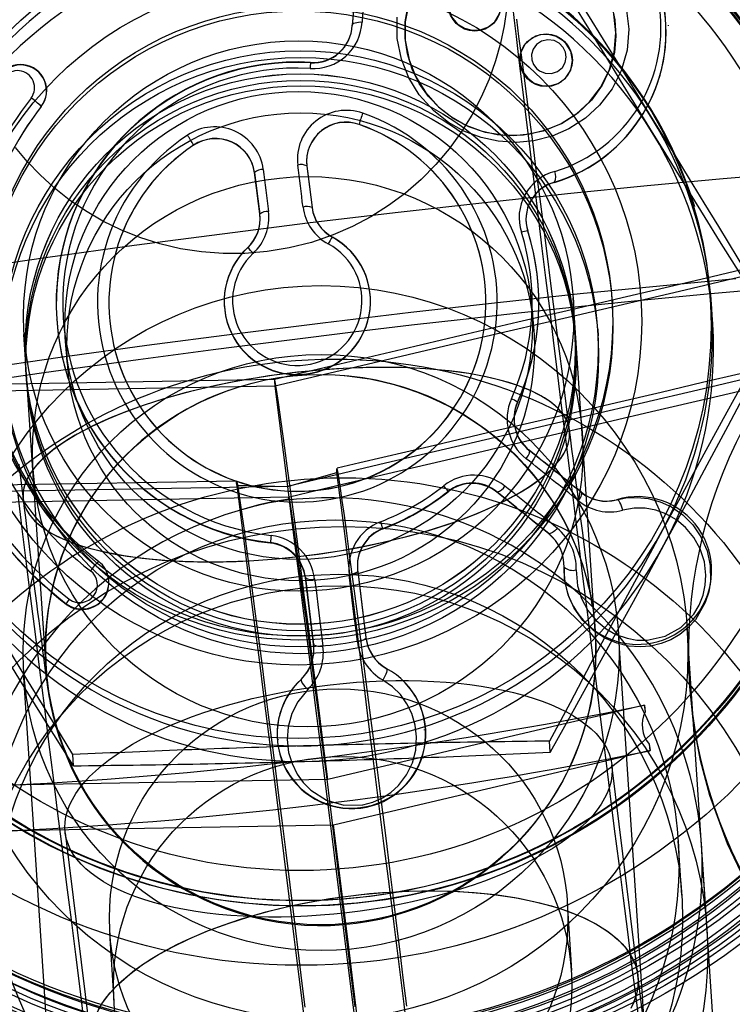
# Model space of a CAD drawing. Units: millimetres. Extents: x 1550 to 30246, y 823 to 27748.
# Drawn here: x 19707 to 19723, y 12180 to 12202 of the extents above; entities that cross this region are included whole.
import ezdxf

# ---------------------------------------------------------------- set-up
doc = ezdxf.new("R2010")
doc.units = ezdxf.units.MM

msp = doc.modelspace()

# ---------------------------------------------------------------- linework, layer by layer
at = {"color": 7, "linetype": 'Continuous'}
for p, q in [((19714.26, 12201.39), (19714.26, 12201.384)), ((19721.148, 12201.377), (19721.147, 12201.391)), ((19720, 12201.336), (19720, 12201.338)), ((19715.411, 12201.123), (19715.411, 12201.115)), ((19713.351, 12200.583), (19713.351, 12200.573)), ((19717.91, 12200.607), (19717.91, 12200.604)), ((19719.057, 12200.657), (19719.056, 12200.668)), ((19707.605, 12200.008), (19707.604, 12200.011)), ((19707.485, 12199.624), (19707.485, 12199.622)), ((19714.408, 12199.231), (19714.408, 12199.228)), ((19710.804, 12198.779), (19710.804, 12198.775)), ((19713.266, 12198.377), (19713.266, 12198.371)), ((19712.131, 12198.185), (19712.132, 12198.178)), ((19713.271, 12198.328), (19713.271, 12198.321)), ((19718.666, 12197.973), (19718.666, 12197.968)), ((19713.385, 12197.423), (19713.385, 12197.417)), ((19712.245, 12197.28), (19712.246, 12197.274)), ((19712.251, 12197.224), (19712.25, 12197.23)), ((19718.046, 12197.113), (19718.046, 12197.103)), ((19718.083, 12196.913), (19718.084, 12196.904)), ((19713.827, 12196.779), (19713.827, 12196.772)), ((19711.977, 12196.547), (19711.978, 12196.54)), ((19717.166, 12195.623), (19717.166, 12195.626)), ((19718.313, 12195.681), (19718.313, 12195.691)), ((19714.655, 12195.48), (19714.655, 12195.487)), ((19719.268, 12192.499), (19719.071, 12195.455)), ((19719.94, 12195.315), (19719.934, 12195.404)), ((19722.09, 12195.278), (19722.078, 12195.457)), ((19711.472, 12195.275), (19711.472, 12195.268)), ((19718.218, 12194.721), (19718.187, 12195.198)), ((19707.819, 12194.992), (19707.82, 12194.982)), ((19708.964, 12195.08), (19708.964, 12195.077)), ((19719.119, 12194.742), (19719.119, 12194.744)), ((19719.628, 12194.628), (19719.618, 12194.775)), ((19707.098, 12194.658), (19707.295, 12191.702)), ((19708.009, 12194.52), (19708.041, 12194.043)), ((19719.137, 12194.476), (19719.129, 12194.594)), ((19707.145, 12193.946), (19707.146, 12193.945)), ((19707.155, 12193.797), (19707.163, 12193.679)), ((19712.572, 12193.528), (19695.966, 12193.23)), ((19712.572, 12193.528), (19712.846, 12191.349)), ((19717.859, 12193.184), (19717.86, 12193.174)), ((19717.785, 12192.77), (19717.786, 12192.761)), ((19719.555, 12188.193), (19719.268, 12192.499)), ((19718.117, 12192.134), (19718.117, 12192.128)), ((19707.295, 12191.702), (19707.582, 12187.396)), ((19712.846, 12191.349), (19713.926, 12191.647)), ((19712.846, 12191.349), (19696.24, 12191.051)), ((19711.74, 12191.465), (19697.545, 12191.21)), ((19711.743, 12191.373), (19712.846, 12191.349)), ((19712.881, 12191.112), (19697.13, 12190.829)), ((19716.346, 12191.239), (19716.346, 12191.229)), ((19717.412, 12191.229), (19717.413, 12191.223)), ((19719.245, 12191.228), (19719.246, 12191.221)), ((19712.881, 12191.069), (19712.502, 12191.001)), ((19720.018, 12191.057), (19720.019, 12191.055)), ((19714.926, 12190.432), (19714.927, 12190.422)), ((19718.541, 12190.323), (19718.541, 12190.316)), ((19712.479, 12190.125), (19712.479, 12190.115)), ((19708.73, 12189.718), (19708.73, 12189.717)), ((19718.873, 12189.675), (19718.873, 12189.678)), ((19718.875, 12189.587), (19718.875, 12189.585)), ((19714.373, 12189.555), (19714.373, 12189.548)), ((19714.378, 12189.504), (19714.378, 12189.497)), ((19718.877, 12189.42), (19718.877, 12189.418)), ((19722.066, 12189.543), (19722.066, 12189.558)), ((19708.951, 12189.297), (19708.951, 12189.3)), ((19713.238, 12189.361), (19713.239, 12189.354)), ((19708.027, 12188.792), (19708.028, 12188.78)), ((19728.389, 12063.08), (19720.059, 12188.158)), ((19729.886, 12063.18), (19721.555, 12188.257)), ((19713.418, 12187.915), (19713.418, 12187.908)), ((19714.557, 12188.058), (19714.558, 12188.051)), ((19713.423, 12187.857), (19713.423, 12187.863)), ((19707.087, 12187.294), (19715.418, 12062.218)), ((19715.001, 12187.385), (19715.001, 12187.383)), ((19713.152, 12187.153), (19713.152, 12187.15)), ((19720.62, 12186.583), (19720.625, 12186.583)), ((19720.62, 12186.583), (19720.638, 12186.439)), ((19720.625, 12186.583), (19720.638, 12186.439)), ((19715.833, 12186.041), (19715.832, 12186.05)), ((19712.648, 12185.844), (19712.649, 12185.836)), ((19718.575, 12185.557), (19718.559, 12185.799)), ((19720.727, 12185.736), (19720.75, 12185.593)), ((19720.727, 12185.736), (19720.745, 12185.592)), ((19720.745, 12185.592), (19720.75, 12185.593)), ((19708.187, 12185.264), (19708.171, 12185.506)), ((19720.483, 12180.703), (19719.915, 12185.282)), ((19713.728, 12184.963), (19706.725, 12184.838)), ((19713.852, 12183.973), (19706.85, 12183.847)), ((19708.006, 12183.806), (19708.574, 12179.228)), ((19721.441, 12182.445), (19721.363, 12183.627)), ((19721.991, 12181.709), (19721.87, 12183.539)), ((19719.045, 12180.801), (19718.947, 12182.278)), ((19708.969, 12181.614), (19709.067, 12180.136))]:
    msp.add_line(p, q, dxfattribs=at)
at = {"color": 7, "linetype": 'Continuous', "flags": 128}
for points in [[(19718.055, 12203.76), (19718.715, 12202.707), (19719.05, 12202.171), (19719.387, 12201.631), (19719.73, 12201.078), (19720.076, 12200.521), (19720.425, 12199.957), (19720.775, 12199.391)], [(19718.071, 12203.518), (19718.734, 12202.426), (19719.069, 12201.874), (19719.407, 12201.32), (19719.752, 12200.756), (19720.098, 12200.191), (19720.447, 12199.622), (19720.797, 12199.054)], [(19717.262, 12202.287), (19717.104, 12202.367), (19716.932, 12202.397), (19716.759, 12202.374), (19716.594, 12202.298), (19716.456, 12202.163), (19716.369, 12201.978), (19716.358, 12201.768), (19716.425, 12201.572), (19716.549, 12201.42), (19716.704, 12201.324), (19716.873, 12201.281), (19717.047, 12201.289), (19717.216, 12201.35), (19717.363, 12201.468), (19717.467, 12201.639), (19717.502, 12201.845), (19717.456, 12202.05), (19717.344, 12202.217), (19717.262, 12202.287)], [(19719.906, 12201.843), (19719.982, 12201.508), (19720.005, 12201.163), (19719.97, 12200.799), (19719.872, 12200.442), (19719.705, 12200.088), (19719.47, 12199.762), (19719.172, 12199.477), (19718.81, 12199.242), (19718.422, 12199.084), (19717.989, 12198.996), (19717.584, 12198.988), (19717.162, 12199.054), (19716.803, 12199.176), (19716.455, 12199.362), (19716.172, 12199.578), (19715.919, 12199.841), (19715.721, 12200.123), (19715.567, 12200.436), (19715.463, 12200.766), (19715.412, 12201.111), (19715.416, 12201.469), (19715.481, 12201.825)], [(19715.497, 12201.891), (19715.415, 12201.468), (19715.416, 12201.063), (19715.498, 12200.641), (19715.639, 12200.281), (19715.853, 12199.934), (19716.142, 12199.613), (19716.421, 12199.394), (19716.738, 12199.214), (19717.068, 12199.089), (19717.419, 12199.013), (19717.771, 12198.991), (19718.126, 12199.023), (19718.481, 12199.111), (19718.819, 12199.254), (19719.142, 12199.46), (19719.428, 12199.72), (19719.672, 12200.038), (19719.857, 12200.405), (19719.969, 12200.8), (19720.005, 12201.229), (19719.96, 12201.633)], [(19720.531, 12179.524), (19720.443, 12180.214), (19720.353, 12180.922), (19720.261, 12181.645), (19720.168, 12182.383), (19720.073, 12183.132), (19719.977, 12183.891), (19719.88, 12184.659), (19719.782, 12185.434), (19719.684, 12186.212), (19719.586, 12186.994), (19719.488, 12187.776), (19719.39, 12188.557), (19719.293, 12189.335), (19719.196, 12190.108), (19719.101, 12190.874), (19719.006, 12191.631), (19718.913, 12192.377), (19718.822, 12193.111), (19718.733, 12193.831), (19718.646, 12194.535), (19718.561, 12195.221), (19718.479, 12195.887), (19718.399, 12196.532), (19718.323, 12197.155), (19718.249, 12197.753), (19718.179, 12198.326), (19718.113, 12198.871), (19718.05, 12199.388), (19717.991, 12199.875), (19717.936, 12200.33), (19717.885, 12200.753), (19717.839, 12201.143), (19717.797, 12201.497), (19717.759, 12201.815)], [(19717.619, 12201.727), (19717.569, 12201.379), (19717.491, 12201.003), (19717.383, 12200.614), (19717.243, 12200.219), (19717.071, 12199.824), (19716.868, 12199.436), (19716.633, 12199.059), (19716.369, 12198.698), (19716.078, 12198.355), (19715.759, 12198.034), (19715.417, 12197.737), (19715.052, 12197.465), (19714.667, 12197.222), (19714.263, 12197.009), (19713.845, 12196.826), (19713.369, 12196.663), (19712.887, 12196.541), (19712.404, 12196.46), (19711.922, 12196.42), (19711.445, 12196.418), (19710.975, 12196.453), (19710.515, 12196.524), (19710.068, 12196.629), (19709.635, 12196.766), (19709.219, 12196.933), (19708.823, 12197.127), (19708.447, 12197.347), (19708.093, 12197.589), (19707.762, 12197.852), (19707.457, 12198.132), (19707.177, 12198.426), (19706.923, 12198.731)], [(19720.23, 12201.771), (19720.283, 12201.309), (19720.246, 12200.851), (19720.12, 12200.401), (19719.923, 12200.008), (19719.65, 12199.647), (19719.343, 12199.366), (19718.98, 12199.132), (19718.617, 12198.977), (19718.218, 12198.876), (19717.838, 12198.841), (19717.441, 12198.865), (19717.066, 12198.945), (19716.693, 12199.085), (19716.354, 12199.276), (19716.039, 12199.524), (19715.721, 12199.876), (19715.493, 12200.244), (19715.33, 12200.654), (19715.241, 12201.102), (19715.239, 12201.565)], [(19714.26, 12201.39), (19714.264, 12201.406), (19714.277, 12201.42), (19714.297, 12201.434), (19714.324, 12201.445), (19714.357, 12201.454), (19714.394, 12201.459), (19714.433, 12201.462), (19714.474, 12201.461)], [(19718.994, 12192.577), (19718.945, 12192.964), (19718.853, 12193.69), (19718.762, 12194.4), (19718.674, 12195.093), (19718.588, 12195.767), (19718.504, 12196.421), (19718.423, 12197.053), (19718.345, 12197.661), (19718.27, 12198.244), (19718.198, 12198.801), (19718.13, 12199.33), (19718.065, 12199.831), (19718.004, 12200.301), (19717.946, 12200.741), (19717.892, 12201.148), (19717.843, 12201.523)], [(19718.854, 12201.053), (19718.699, 12201.147), (19718.528, 12201.19), (19718.348, 12201.179), (19718.172, 12201.109), (19718.022, 12200.974), (19717.928, 12200.787), (19717.912, 12200.577), (19717.971, 12200.385), (19718.082, 12200.235), (19718.226, 12200.133), (19718.391, 12200.077), (19718.568, 12200.073), (19718.747, 12200.126), (19718.907, 12200.242), (19719.019, 12200.416), (19719.058, 12200.624), (19719.019, 12200.825), (19718.92, 12200.988), (19718.854, 12201.053)], [(19718.768, 12201), (19718.662, 12201.056), (19718.524, 12201.077), (19718.386, 12201.047), (19718.272, 12200.972), (19718.198, 12200.868), (19718.165, 12200.753), (19718.171, 12200.639), (19718.211, 12200.533), (19718.284, 12200.441), (19718.339, 12200.398), (19718.46, 12200.347), (19718.601, 12200.34), (19718.734, 12200.385), (19718.838, 12200.471), (19718.9, 12200.58), (19718.921, 12200.695), (19718.905, 12200.807), (19718.856, 12200.908), (19718.768, 12201)], [(19720.775, 12199.391), (19720.968, 12199.076), (19721.286, 12198.56), (19721.603, 12198.044), (19721.92, 12197.525), (19722.236, 12197.007), (19722.872, 12195.964), (19723.501, 12194.926)], [(19720.797, 12199.054), (19720.991, 12198.74), (19721.308, 12198.227), (19721.624, 12197.716), (19721.941, 12197.206), (19722.257, 12196.699), (19722.89, 12195.685), (19723.517, 12194.684)], [(19698.099, 12194.787), (19699.422, 12195.037), (19700.885, 12195.296), (19702.438, 12195.555), (19704.088, 12195.817), (19705.822, 12196.079), (19707.624, 12196.34), (19709.509, 12196.599), (19711.422, 12196.851), (19713.344, 12197.092), (19715.261, 12197.321), (19717.151, 12197.534), (19718.952, 12197.726), (19720.685, 12197.898), (19722.341, 12198.051), (19723.899, 12198.182)], [(19712.245, 12197.28), (19712.231, 12197.394), (19712.217, 12197.507), (19712.203, 12197.62), (19712.188, 12197.734), (19712.174, 12197.847), (19712.16, 12197.959), (19712.145, 12198.072), (19712.131, 12198.185)], [(19712.132, 12198.178), (19712.146, 12198.066), (19712.16, 12197.953), (19712.174, 12197.84), (19712.189, 12197.727), (19712.203, 12197.614), (19712.217, 12197.501), (19712.232, 12197.387), (19712.246, 12197.274)], [(19712.321, 12198.253), (19712.335, 12198.139), (19712.35, 12198.025), (19712.364, 12197.911), (19712.378, 12197.796), (19712.393, 12197.682), (19712.407, 12197.567), (19712.422, 12197.453), (19712.436, 12197.338)], [(19731.269, 12198.211), (19731.073, 12198.089), (19730.848, 12197.964), (19730.565, 12197.833), (19730.194, 12197.693), (19729.707, 12197.542), (19729.091, 12197.379), (19728.361, 12197.205), (19727.562, 12197.025), (19726.739, 12196.844), (19725.348, 12196.531), (19724.087, 12196.234), (19722.831, 12195.935), (19721.515, 12195.625), (19719.151, 12195.073), (19716.891, 12194.544), (19714.711, 12194.032), (19712.572, 12193.528)], [(19713.187, 12197.432), (19713.172, 12197.547), (19713.158, 12197.662), (19713.144, 12197.776), (19713.129, 12197.891), (19713.115, 12198.005), (19713.1, 12198.119), (19713.086, 12198.233), (19713.071, 12198.347)], [(19713.271, 12198.328), (19713.285, 12198.215), (19713.299, 12198.102), (19713.313, 12197.99), (19713.328, 12197.877), (19713.342, 12197.763), (19713.356, 12197.65), (19713.371, 12197.537), (19713.385, 12197.423)], [(19713.271, 12198.321), (19713.285, 12198.209), (19713.299, 12198.096), (19713.314, 12197.983), (19713.328, 12197.87), (19713.342, 12197.757), (19713.357, 12197.644), (19713.371, 12197.53), (19713.385, 12197.417)], [(19722.924, 12196.111), (19722.1, 12195.915), (19721.171, 12195.696), (19720.143, 12195.455), (19719.036, 12195.196), (19717.866, 12194.923), (19716.636, 12194.634), (19715.345, 12194.331), (19713.99, 12194.013), (19712.565, 12193.678)], [(19731.543, 12196.032), (19731.347, 12195.91), (19731.122, 12195.785), (19730.839, 12195.654), (19730.468, 12195.514), (19729.981, 12195.363), (19729.365, 12195.2), (19728.635, 12195.026), (19727.836, 12194.846), (19727.013, 12194.665), (19725.622, 12194.352), (19724.361, 12194.055), (19723.105, 12193.756), (19721.789, 12193.446), (19719.425, 12192.894), (19717.165, 12192.365), (19714.985, 12191.853), (19712.846, 12191.349)], [(19698.373, 12192.608), (19699.696, 12192.858), (19701.159, 12193.117), (19702.712, 12193.376), (19704.362, 12193.638), (19706.096, 12193.9), (19707.898, 12194.161), (19709.783, 12194.42), (19711.696, 12194.672), (19713.618, 12194.913), (19715.535, 12195.142), (19717.424, 12195.355), (19719.226, 12195.547), (19720.959, 12195.719), (19722.615, 12195.872)], [(19723.404, 12195.66), (19722.07, 12195.541), (19720.77, 12195.418), (19719.253, 12195.265), (19717.882, 12195.119), (19716.674, 12194.985), (19715.554, 12194.857), (19714.277, 12194.706), (19712.832, 12194.528), (19711.226, 12194.323), (19709.592, 12194.107), (19707.537, 12193.822), (19705.636, 12193.546), (19703.863, 12193.275), (19702.511, 12193.06), (19701.14, 12192.832), (19699.772, 12192.594), (19698.429, 12192.346)], [(19723.501, 12194.926), (19723.189, 12194.362), (19722.875, 12193.793), (19722.421, 12192.967), (19721.963, 12192.13), (19721.496, 12191.273), (19721.027, 12190.41)], [(19723.517, 12194.684), (19723.207, 12194.099), (19722.894, 12193.511), (19722.441, 12192.661), (19721.984, 12191.807), (19721.518, 12190.94), (19721.05, 12190.073)], [(19718.995, 12192.569), (19718.976, 12192.666), (19718.943, 12192.761), (19718.895, 12192.854), (19718.834, 12192.944), (19718.757, 12193.032), (19718.667, 12193.116), (19718.564, 12193.197), (19718.446, 12193.275), (19718.316, 12193.35), (19718.172, 12193.42), (19718.016, 12193.487), (19717.848, 12193.55), (19717.668, 12193.608), (19717.477, 12193.662), (19717.275, 12193.712), (19717.062, 12193.757), (19716.84, 12193.797), (19716.608, 12193.832), (19716.368, 12193.863), (19716.119, 12193.888), (19715.863, 12193.909), (19715.6, 12193.924), (19715.331, 12193.934), (19715.056, 12193.939), (19714.777, 12193.939), (19714.493, 12193.933), (19714.205, 12193.923), (19713.915, 12193.907), (19713.622, 12193.886), (19713.328, 12193.86), (19713.034, 12193.83), (19712.739, 12193.794), (19712.445, 12193.753), (19712.153, 12193.708), (19711.862, 12193.658), (19711.575, 12193.604), (19711.291, 12193.545), (19711.012, 12193.482), (19710.737, 12193.415), (19710.468, 12193.344), (19710.206, 12193.269), (19709.95, 12193.191), (19709.702, 12193.109), (19709.462, 12193.025), (19709.231, 12192.937), (19709.009, 12192.847), (19708.797, 12192.754), (19708.596, 12192.658), (19708.405, 12192.561), (19708.226, 12192.462), (19708.058, 12192.362), (19707.903, 12192.26), (19707.76, 12192.157), (19707.63, 12192.053), (19707.513, 12191.949), (19707.41, 12191.844), (19707.321, 12191.739), (19707.246, 12191.635), (19707.185, 12191.53), (19707.138, 12191.427), (19707.106, 12191.325), (19707.088, 12191.224), (19707.084, 12191.124), (19707.096, 12191.026), (19707.122, 12190.93), (19707.162, 12190.836), (19707.217, 12190.744), (19707.286, 12190.656), (19707.369, 12190.57), (19707.466, 12190.487), (19707.576, 12190.407), (19707.7, 12190.331), (19707.837, 12190.258), (19707.987, 12190.19), (19708.149, 12190.125), (19708.324, 12190.064), (19708.509, 12190.008), (19708.706, 12189.956), (19708.913, 12189.909), (19709.131, 12189.867), (19709.358, 12189.829), (19709.594, 12189.796), (19709.839, 12189.768), (19710.091, 12189.745), (19710.35, 12189.727), (19710.617, 12189.714), (19710.889, 12189.707), (19711.166, 12189.704), (19711.448, 12189.707), (19711.734, 12189.715), (19712.023, 12189.728), (19712.314, 12189.747), (19712.608, 12189.77), (19712.902, 12189.798), (19713.197, 12189.832), (19713.491, 12189.87), (19713.784, 12189.913), (19714.076, 12189.96), (19714.365, 12190.013), (19714.65, 12190.069), (19714.932, 12190.13), (19715.209, 12190.195), (19715.481, 12190.264), (19715.747, 12190.337), (19716.006, 12190.413), (19716.258, 12190.493), (19716.502, 12190.577), (19716.738, 12190.663), (19716.964, 12190.752), (19717.181, 12190.844), (19717.388, 12190.938), (19717.584, 12191.034), (19717.769, 12191.132), (19717.943, 12191.232), (19718.104, 12191.333), (19718.253, 12191.436), (19718.39, 12191.539), (19718.513, 12191.643), (19718.623, 12191.748), (19718.719, 12191.852), (19718.801, 12191.957), (19718.87, 12192.061), (19718.924, 12192.165), (19718.963, 12192.268), (19718.988, 12192.37), (19718.999, 12192.47), (19718.995, 12192.569)], [(19718.995, 12192.569), (19718.954, 12192.735), (19718.87, 12192.893), (19718.745, 12193.044), (19718.578, 12193.187), (19718.372, 12193.319), (19718.127, 12193.441), (19717.846, 12193.551), (19717.53, 12193.648), (19717.181, 12193.732), (19716.803, 12193.803), (19716.397, 12193.859), (19715.968, 12193.901), (19715.517, 12193.927), (19715.049, 12193.939), (19714.566, 12193.935), (19714.072, 12193.916), (19713.571, 12193.882), (19713.065, 12193.833), (19712.56, 12193.77), (19712.058, 12193.692), (19711.563, 12193.601), (19711.079, 12193.497), (19710.609, 12193.382), (19710.157, 12193.255), (19709.725, 12193.117), (19709.317, 12192.97), (19708.936, 12192.815), (19708.585, 12192.653), (19708.266, 12192.485), (19707.981, 12192.312), (19707.733, 12192.136), (19707.522, 12191.957), (19707.352, 12191.777), (19707.223, 12191.598), (19707.135, 12191.42), (19707.09, 12191.245), (19707.088, 12191.075), (19707.129, 12190.909), (19707.213, 12190.751), (19707.338, 12190.599), (19707.505, 12190.457), (19707.711, 12190.325), (19707.956, 12190.203), (19708.237, 12190.093), (19708.554, 12189.996), (19708.902, 12189.912), (19709.28, 12189.841), (19709.686, 12189.785), (19710.115, 12189.743), (19710.566, 12189.716), (19711.034, 12189.705), (19711.517, 12189.709), (19712.011, 12189.728), (19712.512, 12189.762), (19713.018, 12189.811), (19713.523, 12189.874), (19714.025, 12189.952), (19714.52, 12190.043), (19715.004, 12190.146), (19715.474, 12190.262), (19715.926, 12190.389), (19716.358, 12190.527), (19716.766, 12190.673), (19717.147, 12190.828), (19717.498, 12190.991), (19717.817, 12191.159), (19718.102, 12191.332), (19718.35, 12191.508), (19718.561, 12191.687), (19718.731, 12191.867), (19718.86, 12192.046), (19718.948, 12192.224), (19718.993, 12192.399), (19718.995, 12192.569)], [(19712.565, 12193.678), (19708.888, 12193.612), (19705.152, 12193.545), (19701.359, 12193.477), (19697.507, 12193.408)], [(19713.728, 12184.963), (19713.621, 12185.81), (19713.515, 12186.643), (19713.411, 12187.455), (19713.311, 12188.237), (19713.215, 12188.981), (19713.114, 12189.758), (19713.02, 12190.472), (19712.935, 12191.115), (19712.858, 12191.685), (19712.792, 12192.178), (19712.712, 12192.752), (19712.651, 12193.176), (19712.608, 12193.461), (19712.58, 12193.623), (19712.566, 12193.677), (19712.564, 12193.64), (19712.572, 12193.528)], [(19722.713, 12193.802), (19721.89, 12193.607), (19720.988, 12193.396), (19720.016, 12193.169), (19718.723, 12192.866), (19717.361, 12192.547), (19715.93, 12192.211), (19714.425, 12191.858), (19713.932, 12191.742)], [(19714.082, 12193.762), (19714.097, 12193.76), (19714.37, 12193.73), (19714.64, 12193.687), (19714.907, 12193.632), (19715.17, 12193.566), (19715.428, 12193.488), (19715.681, 12193.399), (19715.929, 12193.3), (19716.171, 12193.19), (19716.407, 12193.07), (19716.636, 12192.94), (19716.858, 12192.801), (19717.073, 12192.654), (19717.279, 12192.499), (19717.477, 12192.336), (19717.667, 12192.166), (19717.848, 12191.989), (19718.02, 12191.806), (19718.183, 12191.619), (19718.336, 12191.426), (19718.48, 12191.23), (19718.614, 12191.03), (19718.738, 12190.829), (19718.853, 12190.626), (19718.957, 12190.422), (19719.051, 12190.22), (19719.136, 12190.021), (19719.21, 12189.828), (19719.273, 12189.644), (19719.325, 12189.475), (19719.366, 12189.33), (19719.396, 12189.209), (19719.419, 12189.112), (19719.437, 12189.032), (19719.45, 12188.968), (19719.461, 12188.914), (19719.469, 12188.869), (19719.476, 12188.831), (19719.481, 12188.8), (19719.485, 12188.774), (19719.488, 12188.755), (19719.49, 12188.741), (19719.491, 12188.735), (19719.491, 12188.737), (19719.489, 12188.75), (19719.486, 12188.775), (19719.48, 12188.814), (19719.473, 12188.868), (19719.464, 12188.936), (19719.452, 12189.019), (19719.439, 12189.116), (19719.425, 12189.227), (19719.408, 12189.35), (19719.39, 12189.487), (19719.371, 12189.635), (19719.35, 12189.794), (19719.328, 12189.964), (19719.305, 12190.145), (19719.28, 12190.336), (19719.254, 12190.536), (19719.227, 12190.745), (19719.199, 12190.963), (19719.171, 12191.189), (19719.141, 12191.422), (19719.11, 12191.662), (19719.079, 12191.909), (19719.047, 12192.162), (19719.014, 12192.419), (19718.994, 12192.577)], [(19723.124, 12193.519), (19722.035, 12193.265), (19720.876, 12192.993), (19719.824, 12192.745), (19718.715, 12192.484), (19717.539, 12192.206), (19716.285, 12191.911), (19714.942, 12191.596), (19713.495, 12191.256), (19712.896, 12191.115)], [(19718.048, 12191.951), (19718.07, 12191.982), (19718.09, 12192.013), (19718.106, 12192.042), (19718.118, 12192.069), (19718.125, 12192.093), (19718.127, 12192.112), (19718.124, 12192.126), (19718.117, 12192.134)], [(19706.992, 12191.834), (19707.089, 12191.067)], [(19713.926, 12191.647), (19713.923, 12191.74), (19713.931, 12191.712), (19713.946, 12191.633), (19713.967, 12191.498), (19713.996, 12191.303), (19714.034, 12191.043), (19714.08, 12190.711), (19714.132, 12190.329), (19714.194, 12189.867), (19714.244, 12189.49), (19714.301, 12189.063), (19714.365, 12188.571), (19714.438, 12188.01), (19714.52, 12187.373), (19714.614, 12186.641), (19714.699, 12185.974), (19714.793, 12185.236), (19714.888, 12184.48), (19714.988, 12183.685), (19715.071, 12183.018), (19715.151, 12182.38), (19715.225, 12181.778), (19715.295, 12181.208), (19715.364, 12180.648), (19715.439, 12180.03)], [(19715.996, 12175.183), (19715.902, 12175.945), (19715.804, 12176.733), (19715.704, 12177.542), (19715.601, 12178.371), (19715.496, 12179.215), (19715.389, 12180.073), (19715.28, 12180.941), (19715.171, 12181.815), (19715.061, 12182.692), (19714.95, 12183.57), (19714.84, 12184.444), (19714.731, 12185.312), (19714.623, 12186.171), (19714.516, 12187.016), (19714.41, 12187.845), (19714.308, 12188.656), (19714.207, 12189.444), (19714.11, 12190.207), (19714.016, 12190.942), (19713.926, 12191.647)], [(19711.743, 12191.373), (19711.739, 12191.441), (19711.74, 12191.465), (19711.747, 12191.445), (19711.759, 12191.38), (19711.789, 12191.192), (19711.834, 12190.885), (19711.897, 12190.439), (19711.936, 12190.156), (19711.98, 12189.829), (19712.049, 12189.308), (19712.132, 12188.679), (19712.23, 12187.929), (19712.287, 12187.493), (19712.349, 12187.013), (19712.43, 12186.375), (19712.522, 12185.658), (19712.586, 12185.155), (19712.654, 12184.618), (19712.723, 12184.069), (19712.81, 12183.372), (19712.897, 12182.671), (19713, 12181.848), (19713.096, 12181.068), (19713.163, 12180.518), (19713.226, 12180.004)], [(19711.743, 12191.373), (19711.833, 12190.668), (19711.927, 12189.933), (19712.024, 12189.17), (19712.125, 12188.382), (19712.228, 12187.571), (19712.333, 12186.742), (19712.44, 12185.897), (19712.548, 12185.038), (19712.657, 12184.17), (19712.768, 12183.296), (19712.878, 12182.418), (19712.988, 12181.541), (19713.097, 12180.667), (19713.206, 12179.799), (19713.313, 12178.941), (19713.418, 12178.096), (19713.521, 12177.268), (19713.621, 12176.458), (19713.719, 12175.671), (19713.813, 12174.909)], [(19712.846, 12191.349), (19712.923, 12190.752), (19713.004, 12190.118), (19713.089, 12189.452), (19713.178, 12188.756), (19713.27, 12188.033), (19713.365, 12187.287), (19713.462, 12186.52), (19713.562, 12185.736), (19713.662, 12184.938), (19713.764, 12184.13), (19713.867, 12183.315), (19713.97, 12182.497), (19714.072, 12181.679), (19714.174, 12180.865), (19714.275, 12180.058), (19714.374, 12179.263), (19714.471, 12178.482), (19714.566, 12177.718), (19714.658, 12176.976), (19714.747, 12176.258), (19714.832, 12175.568), (19714.913, 12174.908)], [(19706.971, 12191.171), (19707.064, 12190.426), (19707.158, 12189.67), (19707.253, 12188.905), (19707.35, 12188.132), (19707.447, 12187.354), (19707.545, 12186.572), (19707.643, 12185.788), (19707.742, 12185.004), (19707.84, 12184.222), (19707.938, 12183.444), (19708.036, 12182.671), (19708.132, 12181.906), (19708.228, 12181.15), (19708.322, 12180.406), (19708.415, 12179.674)], [(19712.881, 12191.069), (19712.881, 12191.111), (19712.889, 12191.079), (19712.903, 12190.997), (19712.924, 12190.86), (19712.953, 12190.664), (19712.989, 12190.404), (19713.021, 12190.162), (19713.06, 12189.877), (19713.133, 12189.331), (19713.2, 12188.825), (19713.267, 12188.324), (19713.344, 12187.74), (19713.418, 12187.174), (19713.501, 12186.538), (19713.592, 12185.83), (19713.695, 12185.026), (19713.777, 12184.378), (19713.86, 12183.716), (19713.941, 12183.067), (19714.021, 12182.422), (19714.121, 12181.599), (19714.215, 12180.829), (19714.314, 12180.012)], [(19720.019, 12191.055), (19720.219, 12191.095), (19720.464, 12191.109), (19720.708, 12191.084), (19720.968, 12191.014), (19721.216, 12190.9), (19721.461, 12190.731), (19721.677, 12190.514), (19721.858, 12190.25), (19721.991, 12189.941), (19722.059, 12189.628), (19722.064, 12189.286), (19722.026, 12189.053), (19721.95, 12188.817), (19721.735, 12188.445), (19721.579, 12188.273), (19721.395, 12188.123), (19721.2, 12188.009), (19720.989, 12187.925), (19720.765, 12187.871), (19720.535, 12187.852), (19720.279, 12187.871), (19720.027, 12187.931), (19719.762, 12188.044), (19719.515, 12188.206), (19719.287, 12188.425), (19719.096, 12188.694), (19718.963, 12188.988), (19718.887, 12189.322), (19718.875, 12189.585)], [(19719.189, 12191.034), (19719.211, 12191.066), (19719.23, 12191.097), (19719.244, 12191.127), (19719.255, 12191.156), (19719.26, 12191.181), (19719.26, 12191.201), (19719.255, 12191.217), (19719.245, 12191.228)], [(19707.089, 12191.067), (19707.107, 12190.928), (19707.14, 12190.668), (19707.172, 12190.412), (19707.204, 12190.162), (19707.235, 12189.918), (19707.266, 12189.681), (19707.295, 12189.451), (19707.324, 12189.228), (19707.351, 12189.014), (19707.378, 12188.808), (19707.403, 12188.61), (19707.428, 12188.422), (19707.451, 12188.244), (19707.473, 12188.076), (19707.494, 12187.917), (19707.513, 12187.769), (19707.531, 12187.631), (19707.548, 12187.504), (19707.564, 12187.386), (19707.579, 12187.278), (19707.592, 12187.178), (19707.606, 12187.082), (19707.621, 12186.977), (19707.629, 12186.923), (19707.636, 12186.879), (19707.643, 12186.835), (19707.651, 12186.789), (19707.659, 12186.74), (19707.669, 12186.686), (19707.681, 12186.624), (19707.696, 12186.552), (19707.714, 12186.467), (19707.739, 12186.363), (19707.772, 12186.234), (19707.817, 12186.075), (19707.876, 12185.886), (19707.951, 12185.676), (19708.038, 12185.457), (19708.137, 12185.235), (19708.247, 12185.011), (19708.369, 12184.789), (19708.501, 12184.57), (19708.644, 12184.356), (19708.797, 12184.146), (19708.959, 12183.942), (19709.131, 12183.745), (19709.311, 12183.556), (19709.5, 12183.373), (19709.698, 12183.199), (19709.902, 12183.034), (19710.115, 12182.878), (19710.334, 12182.73), (19710.559, 12182.593), (19710.791, 12182.466), (19711.027, 12182.348), (19711.27, 12182.242), (19711.516, 12182.146), (19711.795, 12182.052), (19712.076, 12181.972), (19712.36, 12181.907), (19712.645, 12181.855), (19712.93, 12181.818), (19713.216, 12181.794), (19713.501, 12181.784), (19713.785, 12181.788), (19714.067, 12181.804), (19714.346, 12181.834), (19714.623, 12181.877), (19714.896, 12181.932), (19715.165, 12182), (19715.43, 12182.08), (19715.69, 12182.171), (19715.944, 12182.274), (19716.192, 12182.387), (19716.433, 12182.512), (19716.668, 12182.646), (19716.895, 12182.79), (19717.115, 12182.944), (19717.326, 12183.106), (19717.529, 12183.277), (19717.723, 12183.455), (19717.909, 12183.641), (19718.085, 12183.833), (19718.251, 12184.032), (19718.408, 12184.237), (19718.555, 12184.446), (19718.691, 12184.66), (19718.818, 12184.878), (19718.934, 12185.099), (19719.041, 12185.322), (19719.136, 12185.548), (19719.222, 12185.774), (19719.297, 12186), (19719.363, 12186.226), (19719.419, 12186.45), (19719.465, 12186.671), (19719.501, 12186.888), (19719.529, 12187.098), (19719.549, 12187.299), (19719.561, 12187.486), (19719.567, 12187.651), (19719.569, 12187.79), (19719.568, 12187.904), (19719.565, 12187.997), (19719.562, 12188.074), (19719.559, 12188.139), (19719.555, 12188.193)], [(19719.14, 12189.528), (19719.169, 12189.181), (19719.255, 12188.903), (19719.396, 12188.643), (19719.573, 12188.428), (19719.789, 12188.247), (19720.005, 12188.125), (19720.246, 12188.04), (19720.461, 12188.002), (19720.688, 12187.999), (19721.081, 12188.085), (19721.421, 12188.274), (19721.705, 12188.568), (19721.82, 12188.761), (19721.905, 12188.978), (19721.952, 12189.193), (19721.966, 12189.415), (19721.932, 12189.706), (19721.842, 12189.987), (19721.705, 12190.235), (19721.521, 12190.456), (19721.324, 12190.62), (19721.095, 12190.749), (19720.876, 12190.827), (19720.64, 12190.87), (19720.4, 12190.871), (19720.152, 12190.827)], [(19720.152, 12190.827), (19720.142, 12190.874), (19720.128, 12190.919), (19720.111, 12190.962), (19720.092, 12190.999), (19720.073, 12191.029), (19720.053, 12191.049), (19720.034, 12191.058), (19720.018, 12191.057)], [(19718.724, 12190.438), (19718.699, 12190.408), (19718.673, 12190.382), (19718.646, 12190.359), (19718.62, 12190.34), (19718.596, 12190.327), (19718.574, 12190.319), (19718.555, 12190.318), (19718.541, 12190.323)], [(19721.027, 12190.41), (19720.691, 12189.788), (19720.355, 12189.164), (19719.902, 12188.32), (19719.453, 12187.48), (19719.004, 12186.636), (19718.559, 12185.799)], [(19721.05, 12190.073), (19720.713, 12189.453), (19720.377, 12188.835), (19719.923, 12188.004), (19719.473, 12187.183), (19719.022, 12186.365), (19718.575, 12185.557)], [(19708.171, 12185.506), (19707.509, 12186.598), (19707.173, 12187.15), (19706.835, 12187.704), (19706.49, 12188.268), (19706.144, 12188.833), (19705.795, 12189.402), (19705.445, 12189.97)], [(19708.187, 12185.264), (19707.527, 12186.317), (19707.192, 12186.853), (19706.855, 12187.393), (19706.512, 12187.946), (19706.166, 12188.503), (19705.817, 12189.066), (19705.467, 12189.633)], [(19714.378, 12189.504), (19714.375, 12189.493), (19714.366, 12189.481), (19714.349, 12189.47), (19714.326, 12189.459), (19714.298, 12189.448), (19714.265, 12189.439), (19714.229, 12189.431), (19714.191, 12189.425)], [(19714.372, 12187.963), (19714.35, 12188.144), (19714.328, 12188.325), (19714.305, 12188.507), (19714.282, 12188.689), (19714.259, 12188.872), (19714.237, 12189.056), (19714.214, 12189.24), (19714.191, 12189.425)], [(19714.378, 12189.504), (19714.4, 12189.321), (19714.423, 12189.138), (19714.446, 12188.957), (19714.468, 12188.776), (19714.491, 12188.595), (19714.513, 12188.415), (19714.535, 12188.236), (19714.557, 12188.058)], [(19714.378, 12189.497), (19714.401, 12189.314), (19714.423, 12189.132), (19714.446, 12188.95), (19714.469, 12188.769), (19714.491, 12188.588), (19714.513, 12188.409), (19714.536, 12188.229), (19714.558, 12188.051)], [(19713.418, 12187.915), (19713.396, 12188.093), (19713.374, 12188.272), (19713.351, 12188.452), (19713.329, 12188.633), (19713.306, 12188.814), (19713.284, 12188.995), (19713.261, 12189.178), (19713.238, 12189.361)], [(19713.239, 12189.354), (19713.261, 12189.171), (19713.284, 12188.989), (19713.307, 12188.807), (19713.329, 12188.626), (19713.352, 12188.445), (19713.374, 12188.266), (19713.396, 12188.086), (19713.418, 12187.908)], [(19713.44, 12189.331), (19713.463, 12189.146), (19713.486, 12188.962), (19713.509, 12188.778), (19713.532, 12188.595), (19713.554, 12188.413), (19713.577, 12188.231), (19713.599, 12188.05), (19713.622, 12187.869)], [(19713.418, 12187.915), (19713.424, 12187.902), (19713.436, 12187.89), (19713.456, 12187.88), (19713.481, 12187.873), (19713.512, 12187.868), (19713.546, 12187.866), (19713.583, 12187.866), (19713.622, 12187.869)], [(19714.557, 12188.058), (19714.555, 12188.044), (19714.546, 12188.029), (19714.53, 12188.015), (19714.507, 12188.002), (19714.479, 12187.989), (19714.446, 12187.979), (19714.41, 12187.97), (19714.372, 12187.963)], [(19715.001, 12187.385), (19715.012, 12187.375), (19715.016, 12187.356), (19715.014, 12187.328), (19715.006, 12187.294), (19714.992, 12187.255), (19714.973, 12187.213), (19714.95, 12187.171), (19714.925, 12187.131)], [(19719.914, 12185.291), (19719.923, 12185.171), (19719.918, 12185.05), (19719.899, 12184.927), (19719.866, 12184.803), (19719.82, 12184.679), (19719.759, 12184.555), (19719.685, 12184.43), (19719.598, 12184.306), (19719.498, 12184.183), (19719.385, 12184.06), (19719.259, 12183.938), (19719.12, 12183.818), (19718.97, 12183.699), (19718.808, 12183.583), (19718.635, 12183.468), (19718.45, 12183.357), (19718.255, 12183.248), (19718.051, 12183.141), (19717.836, 12183.039), (19717.613, 12182.94), (19717.381, 12182.844), (19717.141, 12182.752), (19716.894, 12182.665), (19716.639, 12182.582), (19716.379, 12182.504), (19716.113, 12182.43), (19715.842, 12182.362), (19715.566, 12182.298), (19715.287, 12182.24), (19715.004, 12182.187), (19714.72, 12182.139), (19714.433, 12182.097), (19714.145, 12182.061), (19713.857, 12182.031), (19713.569, 12182.007), (19713.282, 12181.988), (19712.997, 12181.975), (19712.714, 12181.969), (19712.433, 12181.968), (19712.157, 12181.974), (19711.884, 12181.985), (19711.617, 12182.003), (19711.355, 12182.026), (19711.099, 12182.055), (19710.849, 12182.09), (19710.607, 12182.131), (19710.373, 12182.178), (19710.147, 12182.23), (19709.93, 12182.287), (19709.722, 12182.35), (19709.525, 12182.417), (19709.338, 12182.49), (19709.161, 12182.568), (19708.996, 12182.65), (19708.842, 12182.736), (19708.7, 12182.827), (19708.571, 12182.922), (19708.454, 12183.02), (19708.35, 12183.123), (19708.259, 12183.228), (19708.181, 12183.337), (19708.117, 12183.448), (19708.067, 12183.562), (19708.03, 12183.678), (19708.007, 12183.796), (19707.999, 12183.916), (19708.004, 12184.038), (19708.022, 12184.16), (19708.055, 12184.284), (19708.102, 12184.408), (19708.162, 12184.532), (19708.236, 12184.657), (19708.323, 12184.781), (19708.423, 12184.905), (19708.537, 12185.027), (19708.663, 12185.149), (19708.801, 12185.269), (19708.951, 12185.388), (19709.113, 12185.504), (19709.287, 12185.619), (19709.471, 12185.731), (19709.666, 12185.84), (19709.871, 12185.946), (19710.085, 12186.048), (19710.309, 12186.148), (19710.54, 12186.243), (19710.78, 12186.335), (19711.028, 12186.422), (19711.282, 12186.505), (19711.542, 12186.583), (19711.809, 12186.657), (19712.08, 12186.726), (19712.355, 12186.789), (19712.635, 12186.848), (19712.917, 12186.901), (19713.202, 12186.948), (19713.488, 12186.99), (19713.776, 12187.026), (19714.064, 12187.056), (19714.352, 12187.081), (19714.639, 12187.099), (19714.925, 12187.112), (19715.208, 12187.118), (19715.488, 12187.119), (19715.765, 12187.113), (19716.037, 12187.102), (19716.305, 12187.084), (19716.567, 12187.061), (19716.823, 12187.032), (19717.072, 12186.997), (19717.314, 12186.956), (19717.549, 12186.91), (19717.774, 12186.858), (19717.991, 12186.8), (19718.199, 12186.738), (19718.397, 12186.67), (19718.584, 12186.597), (19718.76, 12186.52), (19718.926, 12186.437), (19719.079, 12186.351), (19719.221, 12186.26), (19719.351, 12186.165), (19719.467, 12186.067), (19719.571, 12185.965), (19719.662, 12185.859), (19719.74, 12185.751), (19719.804, 12185.639), (19719.854, 12185.525), (19719.891, 12185.409), (19719.914, 12185.291)], [(19713.289, 12186.926), (19713.071, 12186.658), (19712.94, 12186.398), (19712.862, 12186.113), (19712.842, 12185.834), (19712.874, 12185.551), (19712.947, 12185.31), (19713.063, 12185.078), (19713.193, 12184.898), (19713.356, 12184.734), (19713.702, 12184.514), (19714.079, 12184.407), (19714.49, 12184.414), (19714.708, 12184.47), (19714.919, 12184.563), (19715.102, 12184.683), (19715.266, 12184.832), (19715.443, 12185.063), (19715.572, 12185.328), (19715.644, 12185.602), (19715.663, 12185.891), (19715.633, 12186.148), (19715.556, 12186.403), (19715.452, 12186.615), (19715.309, 12186.813), (19715.136, 12186.985), (19714.925, 12187.131)], [(19713.152, 12187.153), (19713.144, 12187.141), (19713.145, 12187.121), (19713.154, 12187.095), (19713.17, 12187.063), (19713.194, 12187.029), (19713.223, 12186.993), (19713.255, 12186.958), (19713.289, 12186.926)], [(19722.882, 12182.636), (19722.433, 12183.561), (19722.05, 12184.613), (19721.846, 12185.38), (19721.695, 12186.194), (19721.604, 12187.052)], [(19720.625, 12186.583), (19719.678, 12186.36), (19718.728, 12186.137), (19716.228, 12185.55), (19713.728, 12184.963)], [(19720.75, 12185.593), (19719.803, 12185.37), (19718.852, 12185.146), (19716.352, 12184.56), (19713.852, 12183.973)], [(19715.187, 12172.729), (19715.18, 12172.834), (19715.163, 12173.027), (19715.133, 12173.323), (19715.088, 12173.735), (19715.028, 12174.276), (19714.95, 12174.955), (19714.854, 12175.777), (19714.776, 12176.437), (19714.689, 12177.164), (19714.594, 12177.952), (19714.492, 12178.797), (19714.383, 12179.689), (19714.281, 12180.52), (19714.176, 12181.373), (19714.069, 12182.238), (19713.96, 12183.108), (19713.852, 12183.973)], [(19708.684, 12179.863), (19708.805, 12180.082), (19708.968, 12180.3), (19709.171, 12180.515), (19709.412, 12180.727), (19709.69, 12180.933), (19710.003, 12181.132), (19710.348, 12181.322), (19710.724, 12181.503), (19711.127, 12181.673), (19711.555, 12181.83), (19712.004, 12181.974), (19712.471, 12182.104), (19712.953, 12182.218), (19713.446, 12182.316), (19713.947, 12182.397), (19714.453, 12182.46), (19714.958, 12182.505), (19715.461, 12182.533), (19715.957, 12182.541), (19716.443, 12182.531), (19716.915, 12182.503), (19717.37, 12182.456), (19717.804, 12182.392), (19718.215, 12182.31), (19718.599, 12182.211), (19718.954, 12182.095), (19719.276, 12181.965), (19719.565, 12181.82), (19719.818, 12181.662), (19720.032, 12181.491), (19720.206, 12181.31), (19720.34, 12181.119), (19720.432, 12180.919), (19720.481, 12180.713)], [(19708.729, 12179.954), (19708.803, 12180.079), (19708.89, 12180.203), (19708.991, 12180.326), (19709.104, 12180.449), (19709.23, 12180.571), (19709.368, 12180.691), (19709.519, 12180.81), (19709.681, 12180.926), (19709.854, 12181.041), (19710.038, 12181.152), (19710.233, 12181.262), (19710.438, 12181.368), (19710.652, 12181.47), (19710.876, 12181.57), (19711.108, 12181.665), (19711.348, 12181.757), (19711.595, 12181.844), (19711.849, 12181.927), (19712.11, 12182.005), (19712.376, 12182.079), (19712.647, 12182.148), (19712.923, 12182.211), (19713.202, 12182.269), (19713.484, 12182.322), (19713.769, 12182.37), (19714.056, 12182.412), (19714.344, 12182.448), (19714.632, 12182.478), (19714.92, 12182.503), (19715.207, 12182.521), (19715.492, 12182.534), (19715.775, 12182.54), (19716.055, 12182.541), (19716.332, 12182.535), (19716.604, 12182.524), (19716.872, 12182.506), (19717.134, 12182.483), (19717.39, 12182.454), (19717.64, 12182.419), (19717.882, 12182.378), (19718.116, 12182.331), (19718.342, 12182.279), (19718.559, 12182.222), (19718.766, 12182.159), (19718.964, 12182.092), (19719.151, 12182.019), (19719.328, 12181.941), (19719.493, 12181.859), (19719.647, 12181.773), (19719.788, 12181.682), (19719.918, 12181.587), (19720.035, 12181.489), (19720.139, 12181.386), (19720.23, 12181.281), (19720.307, 12181.172), (19720.371, 12181.061), (19720.422, 12180.947), (19720.459, 12180.831), (19720.481, 12180.713)], [(19720.481, 12180.713), (19720.49, 12180.593), (19720.485, 12180.471), (19720.466, 12180.349), (19720.434, 12180.225), (19720.387, 12180.101), (19720.327, 12179.977)], [(19720.481, 12180.713), (19720.488, 12180.501), (19720.451, 12180.285), (19720.372, 12180.068)], [(19720.627, 12179.54), (19720.541, 12180.234), (19720.483, 12180.703)]]:
    msp.add_lwpolyline(points, dxfattribs=at)
at = {"color": 7, "linetype": 'Continuous'}
for centre, radius in [((19713.113, 12194.314), 17.979), ((19713.129, 12194.077), 17.979), ((19713.113, 12194.343), 15.981), ((19713.125, 12194.166), 15.981), ((19713.153, 12194.312), 15.731), ((19713.161, 12194.194), 15.731), ((19713.125, 12194.168), 15.482), ((19713.169, 12194.077), 15.481), ((19713.16, 12194.194), 15.182), ((19713.115, 12194.343), 14.974), ((19713.146, 12194.401), 14.982), ((19713.168, 12194.076), 15.182), ((19713.128, 12194.136), 14.982), ((19713.152, 12194.312), 14.982), ((19713.166, 12194.105), 14.983), ((19713.144, 12194.401), 13.484), ((19713.12, 12194.308), 11.986), ((19713.128, 12194.197), 11.986), ((19713.149, 12194.312), 11.986), ((19713.156, 12194.194), 11.986), ((19713.119, 12194.343), 11.361), ((19713.087, 12194.848), 8.991), ((19713.083, 12194.939), 7.483), ((19716.93, 12201.835), 0.571), ((19713.084, 12194.94), 6.85), ((19713.09, 12194.851), 6.85), ((19718.482, 12200.629), 0.573), ((19713.092, 12195.057), 5.993), ((19713.125, 12194.344), 6.492), ((19713.134, 12194.196), 6.492), ((19713.125, 12194.338), 5.994), ((19713.125, 12194.337), 5.994), ((19713.135, 12194.195), 5.993), ((19713.143, 12194.078), 5.993), ((19713.092, 12194.853), 5.095), ((19713.136, 12194.388), 5.095), ((19713.289, 12192.101), 5.993), ((19713.289, 12192.101), 5.993), ((19713.582, 12187.729), 7.991), ((19713.866, 12183.134), 10.988), ((19713.581, 12187.729), 6.492), ((19713.576, 12187.795), 5.993), ((19713.576, 12187.794), 5.993), ((19714.056, 12180.541), 10.994), ((19714.061, 12180.481), 9.994), ((19713.889, 12183.126), 7.491), ((19713.967, 12181.944), 7.491), ((19714.009, 12181.187), 7.996), ((19713.964, 12181.944), 4.994), ((19714.05, 12180.471), 4.994)]:
    msp.add_circle(centre, radius, dxfattribs=at)
for centre, radius, start, end in [((19713.134, 12194.314), 18, 3.8105, 183.8105), ((19717.677, 12201.248), 3.421, 286.7944, 177.628), ((19717.676, 12201.241), 3.419, 286.8306, 177.5918), ((19717.728, 12201.325), 3.257, 286.8232, 177.5991), ((19713.098, 12194.843), 9.004, 16.736, 151.555), ((19713.109, 12194.661), 9.004, 91.5992, 151.5444), ((19713.115, 12194.663), 9.001, 31.6803, 91.6371), ((19713.131, 12194.323), 9.004, 91.5999, 151.5437), ((19713.137, 12194.327), 9.001, 31.6796, 91.6378), ((19713.41, 12201.513), 1.065, 266.3201, 357.2024), ((19713.409, 12201.432), 0.852, 266.0722, 357.1302), ((19713.405, 12201.427), 0.856, 266.4033, 357.1088), ((19707.035, 12199.969), 0.567, 322.5049, 143.4796), ((19707.036, 12199.963), 0.563, 322.7898, 144.0629), ((19713.058, 12195.342), 5.249, 86.809, 263.6587), ((19713.059, 12195.332), 5.249, 86.809, 263.6587), ((19716.617, 12200.305), 3.278, 175.1387, 177.4562), ((19713.047, 12195.271), 8.196, 142.1005, 232.2336), ((19706.967, 12200.031), 0.371, 322.6682, 144.1668), ((19713.058, 12195.353), 5.105, 86.8091, 263.6586), ((19713.048, 12195.259), 8.196, 142.1005, 232.2336), ((19713.046, 12195.282), 8.085, 142.1005, 232.2336), ((19713.047, 12195.303), 7.331, 142.1001, 232.234), ((19706.165, 12198.244), 1.909, 46.2759, 54.9112), ((19713.049, 12195.292), 7.051, 142.1003, 232.2338), ((19713.049, 12195.291), 7.051, 142.1003, 232.2338), ((19713.064, 12195.361), 4.354, 123.3971, 70.9135), ((19714.131, 12198.471), 1.067, 70.4648, 186.6727), ((19717.617, 12198.318), 3.337, 159.6846, 164.1139), ((19714.12, 12198.426), 0.855, 70.3596, 186.5749), ((19714.121, 12198.421), 0.856, 70.4629, 186.6707), ((19713.139, 12194.682), 8.971, 331.5604, 31.6585), ((19713.065, 12195.35), 4.107, 123.3969, 70.9137), ((19713.065, 12195.347), 4.107, 123.3971, 70.9135), ((19711.262, 12198.109), 1.069, 7.7445, 123.8167), ((19713.161, 12194.345), 8.971, 331.5605, 31.6584), ((19708.53, 12197.501), 2.609, 29.332, 34.9865), ((19711.282, 12198.068), 0.857, 7.8622, 123.9169), ((19711.282, 12198.063), 0.858, 7.7479, 123.8176), ((19712.308, 12197.991), 0.262, 87.1134, 132.335), ((19713.148, 12198.102), 0.256, 61.5314, 107.473), ((19718.939, 12197.199), 1.044, 104.9289, 197.7128), ((19718.456, 12198.095), 0.242, 329.9065, 27.848), ((19732.079, 12187.749), 10.494, 94.424, 279.91), ((19718.877, 12197.167), 0.833, 104.6704, 197.7522), ((19718.881, 12197.159), 0.837, 104.8982, 197.7365), ((19711.378, 12197.206), 1.066, 312.7461, 7.0877), ((19712.429, 12197.017), 0.321, 88.7865, 125.0069), ((19713.272, 12197.131), 0.313, 68.9277, 105.7664), ((19714.246, 12197.568), 1.068, 187.3116, 241.557), ((19714.235, 12197.532), 0.857, 187.3413, 241.5775), ((19714.235, 12197.526), 0.857, 187.2973, 241.5727), ((19711.397, 12197.175), 0.855, 312.722, 7.0719), ((19711.396, 12197.168), 0.856, 312.7602, 7.0726), ((19713.082, 12195.354), 5.097, 335.6799, 17.4421), ((19713.083, 12195.342), 5.241, 335.6799, 17.4421), ((19713.084, 12195.333), 5.241, 335.6799, 17.4421), ((19718.131, 12196.39), 0.526, 95.1737, 110.6782), ((19713.063, 12195.38), 1.594, 132.9438, 61.3668), ((19713.063, 12195.373), 1.594, 132.9438, 61.3668), ((19714.767, 12196.119), 1.149, 144.9219, 153.6311), ((19713.062, 12195.392), 1.41, 132.9406, 61.3699), ((19711.343, 12195.779), 0.996, 40.3542, 50.4565), ((19713.567, 12187.785), 5.998, 109.5221, 183.7258), ((19718.73, 12192.81), 1.097, 156.1067, 231.5563), ((19717.464, 12192.603), 0.702, 55.8002, 68.0467), ((19718.671, 12192.827), 0.887, 156.259, 231.3446), ((19718.664, 12192.817), 0.88, 156.0751, 231.5858), ((19501.3, 11921.012), 346.969, 51.09897, 51.34063), ((19503.738, 11924.156), 343.177, 51.09897, 51.34063), ((19505.484, 11926.385), 340.341, 51.09132, 51.33502), ((19716.914, 12190.53), 1.062, 50.9358, 128.3453), ((19713.066, 12195.366), 5.118, 290.6971, 308.5462), ((19715.351, 12190.606), 1.179, 32.4857, 39.9441), ((19716.873, 12190.571), 0.851, 50.6383, 128.2979), ((19716.875, 12190.557), 0.855, 51.0581, 128.211), ((19717.369, 12191.468), 0.243, 280.2541, 332.1225), ((19500.836, 11920.415), 346.97, 51.09897, 51.34063), ((19713.066, 12195.355), 5.262, 290.6971, 308.5462), ((19713.067, 12195.345), 5.262, 290.6971, 308.5462), ((19503.033, 11923.251), 343.177, 51.09897, 51.34063), ((19504.779, 11925.48), 340.341, 51.09132, 51.33502), ((19720.482, 12189.516), 1.609, 177.4778, 106.7444), ((19719.799, 12191.897), 0.868, 230.3999, 284.6595), ((19719.795, 12191.895), 0.87, 230.8235, 284.8876), ((19713.726, 12184.913), 6.214, 97.8155, 107.6324), ((19719.872, 12191.871), 1.08, 230.7375, 284.9871), ((19715.266, 12189.566), 1.085, 111.1745, 187.4645), ((19712.655, 12189.709), 2.383, 17.6665, 21.3885), ((19716.4, 12189.813), 3.934, 173.1953, 175.454), ((19712.366, 12189.206), 1.081, 6.6523, 83.2224), ((19713.111, 12194.7), 9.004, 271.5992, 331.5444), ((19715.245, 12189.617), 0.875, 111.3833, 187.4496), ((19715.24, 12189.611), 0.87, 111.1073, 187.5385), ((19717.964, 12189.617), 0.911, 358.0946, 50.7476), ((19717.974, 12189.615), 0.901, 358.0672, 51.0102), ((19718.018, 12189.565), 1.122, 358.062, 51.0202), ((19712.375, 12189.262), 0.869, 6.5266, 83.1228), ((19712.374, 12189.251), 0.87, 6.7945, 83.0724), ((19713.133, 12194.363), 9.004, 271.5999, 331.5437), ((19713.105, 12194.697), 9.001, 211.6803, 271.6371), ((19713.127, 12194.36), 9.001, 211.6796, 271.6378), ((19708.375, 12189.258), 0.581, 233.2658, 52.3116), ((19708.372, 12189.253), 0.586, 233.9762, 52.3254), ((19709.984, 12188.512), 1.74, 136.1074, 145.0742), ((19719.069, 12189.831), 0.312, 231.5015, 283.2197), ((19708.322, 12189.202), 0.386, 233.8771, 52.4099), ((19713.368, 12189.546), 0.226, 234.9022, 288.4376), ((19708.651, 12188.436), 0.719, 140.7393, 150.2681), ((19712.519, 12187.801), 0.906, 314.2655, 7.1931), ((19712.53, 12187.795), 0.895, 313.9512, 7.2453), ((19712.513, 12187.729), 1.117, 314.0039, 7.1873), ((19715.477, 12188.097), 1.112, 186.8873, 240.2722), ((19715.451, 12188.165), 0.9, 186.8191, 240.003), ((19715.446, 12188.159), 0.895, 186.9459, 240.2068), ((19714.242, 12185.951), 1.621, 132.2609, 62.0496), ((19714.241, 12185.957), 1.617, 132.3525, 61.9581), ((19702.08, 12278.099), 93.376, 272.85802, 281.45254), ((19721.233, 12186.156), 0.658, 154.5953, 219.7388), ((19721.645, 11887.711), 298.104, 90.59304, 91.59215), ((19702.204, 12277.109), 93.376, 272.85802, 281.45254), ((19721.965, 11886.223), 299.6, 91.64539, 92.63881), ((19704.86, 12482.753), 297.513, 271.6419, 272.64229), ((19705.062, 12485.462), 300.215, 270.59656, 271.58864)]:
    msp.add_arc(centre, radius, start, end, dxfattribs=at)
for centre, major_axis, ratio, start_param, end_param in [((19713.879, 12183.128), (6.474, -4.786), 0.984652, 5.418186, 8.656069), ((19713.878, 12183.147), (5.29, 6.177), 0.967747, 0.897733, 0.982067), ((19713.879, 12183.128), (5.452, 5.933), 0.984789, 1.008296, 3.88493)]:
    msp.add_ellipse(centre, major_axis=major_axis, ratio=ratio, start_param=start_param, end_param=end_param, dxfattribs=at)

doc.saveas('drawing.dxf')
